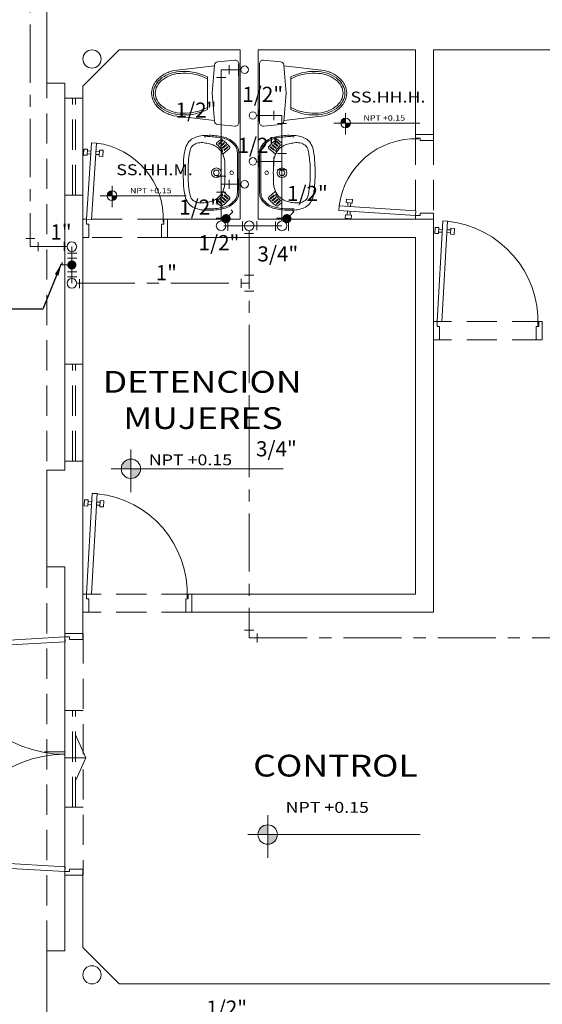
# Model space of a CAD drawing. Extents: x 17 to 165, y 79 to 239.
# Drawn here: x 121 to 125, y 222 to 230 of the extents above; entities that cross this region are included whole.
import ezdxf

# ---------------------------------------------------------------- set-up
doc = ezdxf.new("R2010")
doc.units = 0
doc.header["$MEASUREMENT"] = 0
doc.linetypes.add('ACAD_ISO04W100', pattern=[30, 24, -3, 0, -3])
doc.linetypes.add('HIDDEN', pattern=[0.375, 0.25, -0.125])
doc.layers.get('0').update_dxf_attribs({"linetype": 'CONTINUOUS'})
doc.layers.add('01', color=1, linetype='CONTINUOUS')
doc.layers.add('textos02', color=4, linetype='CONTINUOUS')
for name, color, linetype, lineweight in [('ACCESORIOS', 4, 'CONTINUOUS', 20), ('CASCO', 45, 'CONTINUOUS', 5), ('FRIA', 180, 'ACAD_ISO04W100', 20), ('no ejecutado', 210, 'TRACKS', 0), ('PROYECCION', 45, 'HIDDEN', 5)]:
    doc.layers.add(name, color=color, linetype=linetype, lineweight=lineweight)
doc.styles.add('DIM', font='isocp.shx', dxfattribs={"width": 1.2})
doc.styles.add('ROMANS', font='ARIAL.TTF')
doc.styles.get("Standard").update_dxf_attribs({"font": 'ARIAL.TTF'})
doc.linetypes.add('TRACKS', pattern='A,0.15,[130,ltypeshp.shx,S=0.25,R=0,X=0,Y=0],0.15', length=0.3)
doc.dimstyles.get("Standard").update_dxf_attribs({"dimtxt": 0.18, "dimasz": 0.18, "dimexe": 0.18, "dimexo": 0.0625, "dimgap": 0.09, "dimtad": 0, "dimtih": 1, "dimtoh": 1, "dimdec": 4, "dimzin": 0, "dimdsep": 46, "dimtxsty": 'Standard', "dimcen": 0.09, "dimadec": 0, "dimazin": 0, "dimtfac": 1, "dimtdec": 4, "dimtofl": 0, "dimtmove": 0, "dimatfit": 0, "dimfxl": 1, "dimtolj": 1, "dimtzin": 0, "dimarcsym": 0})

# ---------------------------------------------------------------- blocks, each defined once
blk = doc.blocks.new('P07015I')
for p, q in [((0.03, 0.15), (0.071, 0.7826)), ((0.1109, 0.78), (0.0699, 0.1474)), ((0.1109, 0.78), (0.071, 0.7826)), ((0.0042, 0.6803), (0.0075, 0.7302)), ((0.0342, 0.6783), (0.0042, 0.6803)), ((0.0075, 0.7302), (0.0374, 0.7282)), ((0.0374, 0.7282), (0.0342, 0.6783)), ((0.036, 0.6904), (0.065, 0.6885)), ((0.0665, 0.7126), (0.0375, 0.7145)), ((0.1342, 0.684), (0.1052, 0.6859)), ((0.1067, 0.71), (0.1358, 0.7081)), ((0.134, 0.6719), (0.1372, 0.7218)), ((0.1639, 0.6699), (0.134, 0.6719)), ((0.1372, 0.7218), (0.1671, 0.7198)), ((0.1671, 0.7198), (0.1639, 0.6699)), ((0, 0.15), (0.03, 0.15)), ((0, 0), (0, 0.15)), ((0.03, 0.15), (0.03, 0.11)), ((0.0699, 0.1474), (0.03, 0.15)), ((0.03, 0.11), (0.05, 0.11)), ((0.05, 0.11), (0.05, 0)), ((0.65, 0.11), (0.65, 0)), ((0.67, 0.11), (0.65, 0.11)), ((0.67, 0.15), (0.67, 0.11)), ((0.7, 0.15), (0.67, 0.15)), ((0.7, 0), (0.7, 0.15)), ((0.05, 0), (0, 0)), ((0.65, 0), (0.7, 0))]:
    blk.add_line(p, q)
blk.add_arc((0.03, 0.15), 0.6352, 357.79201, 82.68168)
blk = doc.blocks.new('WT2')
at = {"linetype": 'Continuous'}
for p, q in [((0.339, 0.2641), (0.1969, 0.2512)), ((0.1692, 0.2171), (-0.0908, 0.1871)), ((0.1517, -0.0079), (0.1697, 0.2236)), ((0.3717, -0.2501), (0.3717, 0.2342)), ((0.1117, -0.1428), (0.1117, 0.127)), ((0.1517, -0.0079), (0.1697, -0.2395)), ((0.1692, -0.2329), (-0.0908, -0.2029)), ((0.339, -0.28), (0.1969, -0.267))]:
    blk.add_line(p, q, dxfattribs=at)
for points in [[(-0.0908, 0.1871, 0.075681), (-0.1929, 0.1715, 0.085947), (-0.274, 0.1299, 0.106022), (-0.3315, 0.0637, 0.126466), (-0.3499, -0.0079, 0.126466), (-0.3315, -0.0795, 0.106022), (-0.274, -0.1458, 0.085947), (-0.1929, -0.1874, 0.075681), (-0.0908, -0.2029, 0.075681)], [(-0.0908, 0.1721, 0.075681), (-0.1885, 0.1572, 0.085947), (-0.265, 0.118, 0.106022), (-0.3184, 0.0564, 0.126466), (-0.3349, -0.0079, 0.126466), (-0.3184, -0.0723, 0.106022), (-0.265, -0.1338, 0.085947), (-0.1885, -0.1731, 0.075681), (-0.0908, -0.1879, 0.075681)], [(-0.0908, 0.1571, 0.075681), (-0.184, 0.1429, 0.085947), (-0.256, 0.106, 0.106022), (-0.3052, 0.0492, 0.126466), (-0.3199, -0.0079, 0.126466), (-0.3052, -0.0651, 0.106022), (-0.256, -0.1219, 0.085947), (-0.184, -0.1587, 0.075681), (-0.0908, -0.1729, 0.075681)]]:
    blk.add_lwpolyline(points, format="xyb", dxfattribs=at)
for centre, radius, start, end in [((0.1996, 0.2213), 0.03, 95.19443, 175.54702), ((0.3417, 0.2342), 0.03, 0, 95.19443), ((-0.0784, -0.2496), 0.4219, 63.21142, 91.67508), ((-0.0784, -0.2496), 0.4069, 62.13987, 91.67508), ((-0.0784, 0.2338), 0.4219, 268.32492, 296.78858), ((-0.0784, 0.2338), 0.4069, 268.32492, 297.86013), ((0.1996, -0.2372), 0.03, 184.45298, 264.80557), ((0.3417, -0.2501), 0.03, 264.80557, 0)]:
    blk.add_arc(centre, radius, start, end, dxfattribs=at)
blk = doc.blocks.new('P20015B2')
for p, q in [((-1.9816, 1.0147), (-1.9788, 1.0646)), ((-1.9788, 1.0646), (-1.9489, 1.063)), ((-1.97, 0.15), (-1.9158, 1.1177)), ((-1.9489, 1.063), (-1.9517, 1.013)), ((-1.8758, 1.1154), (-1.9301, 0.1478)), ((-1.8758, 1.1154), (-1.9158, 1.1177)), ((-0.1242, 1.1154), (-0.0842, 1.1177)), ((-0.1242, 1.1154), (-0.0699, 0.1478)), ((-0.03, 0.15), (-0.0842, 1.1177)), ((-0.0212, 1.0646), (-0.0511, 1.063)), ((-0.0511, 1.063), (-0.0483, 1.013)), ((-0.0184, 1.0147), (-0.0212, 1.0646)), ((-1.9517, 1.013), (-1.9816, 1.0147)), ((-1.95, 1.0251), (-1.921, 1.0235)), ((-1.9196, 1.0476), (-1.9486, 1.0492)), ((-1.8517, 1.0196), (-1.8807, 1.0212)), ((-1.8794, 1.0454), (-1.8504, 1.0437)), ((-1.8518, 1.0074), (-1.849, 1.0574)), ((-1.8219, 1.0058), (-1.8518, 1.0074)), ((-1.849, 1.0574), (-1.8191, 1.0557)), ((-1.8191, 1.0557), (-1.8219, 1.0058)), ((-0.151, 1.0574), (-0.1809, 1.0557)), ((-0.1809, 1.0557), (-0.1781, 1.0058)), ((-0.1781, 1.0058), (-0.1482, 1.0074)), ((-0.1482, 1.0074), (-0.151, 1.0574)), ((-0.1206, 1.0454), (-0.1496, 1.0437)), ((-0.1483, 1.0196), (-0.1193, 1.0212)), ((-0.0804, 1.0476), (-0.0514, 1.0492)), ((-0.05, 1.0251), (-0.079, 1.0235)), ((-0.0483, 1.013), (-0.0184, 1.0147)), ((-1.9301, 0.1478), (-1.97, 0.15)), ((-0.0699, 0.1478), (-0.03, 0.15))]:
    blk.add_line(p, q)
for points in [[(-1.97, 0.15), (-1.97, 0.11), (-1.95, 0.11), (-1.95, 0), (-2, 0), (-2, 0.15)], [(-0.03, 0.15), (-0.03, 0.11), (-0.05, 0.11), (-0.05, 0), (0, 0), (0, 0.15)]]:
    blk.add_lwpolyline(points, close=True)
for centre, start, end in [((-1.97, 0.15), 0, 84.42863), ((-0.03, 0.15), 95.57137, 180)]:
    blk.add_arc(centre, 0.97, start, end)
blk = doc.blocks.new('P09015I')
for p, q in [((0.03, 0.15), (0.0767, 0.9827)), ((0.1166, 0.9804), (0.0699, 0.1478)), ((0.1166, 0.9804), (0.0767, 0.9827)), ((0.0108, 0.8797), (0.0136, 0.9296)), ((0.0136, 0.9296), (0.0436, 0.928)), ((0.0436, 0.928), (0.0408, 0.878)), ((0.0728, 0.9126), (0.0438, 0.9142)), ((0.113, 0.9103), (0.1421, 0.9087)), ((0.1406, 0.8724), (0.1434, 0.9224)), ((0.1434, 0.9224), (0.1734, 0.9207)), ((0.1734, 0.9207), (0.1706, 0.8708)), ((0.0408, 0.878), (0.0108, 0.8797)), ((0.0424, 0.8901), (0.0715, 0.8885)), ((0.1407, 0.8846), (0.1117, 0.8862)), ((0.1706, 0.8708), (0.1406, 0.8724)), ((0, 0.15), (0.03, 0.15)), ((0, 0), (0, 0.15)), ((0.03, 0.15), (0.03, 0.11)), ((0.0699, 0.1478), (0.03, 0.15)), ((0.03, 0.11), (0.05, 0.11)), ((0.05, 0.11), (0.05, 0)), ((0.85, 0.11), (0.85, 0)), ((0.87, 0.11), (0.85, 0.11)), ((0.87, 0.15), (0.87, 0.11)), ((0.9, 0.15), (0.87, 0.15)), ((0.9, 0), (0.9, 0.15)), ((0.05, 0), (0, 0)), ((0.85, 0), (0.9, 0))]:
    blk.add_line(p, q)
blk.add_arc((0.03, 0.15), 0.834, 357.79201, 84.04282)

msp = doc.modelspace()

# ---------------------------------------------------------------- hatches: boundary and pattern name
at = {"layer": 'CASCO'}
h = msp.add_hatch(color=45, dxfattribs=at)
h.paths.add_polyline_path([(123.8015, 229.2342, 0.414214), (123.7614, 229.1941), (123.8015, 229.1941)])
h.paths.add_polyline_path([(123.8417, 229.1941), (123.8015, 229.1941), (123.8015, 229.154, 0.414214)])
h = msp.add_hatch(color=45, dxfattribs=at)
h.paths.add_polyline_path([(121.87, 228.6333, 0.414214), (121.8299, 228.5932), (121.87, 228.5932)])
h.paths.add_polyline_path([(121.9101, 228.5932), (121.87, 228.5932), (121.87, 228.5531, 0.414214)])
h = msp.add_hatch(color=45, dxfattribs=at)
h.paths.add_polyline_path([(122.0259, 226.4151, 0.414214), (121.9457, 226.3348), (122.0259, 226.3348)])
h.paths.add_polyline_path([(122.1062, 226.3348), (122.0259, 226.3348), (122.0259, 226.2545, 0.414214)])
h = msp.add_hatch(color=45, dxfattribs=at)
h.paths.add_polyline_path([(123.1576, 223.3902, 0.414214), (123.0773, 223.3099), (123.1576, 223.3099)])
h.paths.add_polyline_path([(123.2379, 223.3099), (123.1576, 223.3099), (123.1576, 223.2296, 0.414214)])

# ---------------------------------------------------------------- linework, layer by layer
at = {"layer": 'ACCESORIOS', "ltscale": 10}
for p, q in [((122.8383, 229.5972), (122.8383, 229.6732)), ((122.9173, 229.5878), (122.9173, 229.6827)), ((122.7345, 229.5694), (122.8105, 229.5694)), ((123.0835, 229.304), (123.0835, 229.2091)), ((123.2096, 229.2945), (123.2096, 229.2185)), ((123.2375, 229.1907), (123.3134, 229.1907)), ((123.0835, 228.9245), (123.0835, 228.8296)), ((123.2096, 228.915), (123.2096, 228.839)), ((123.3134, 228.9429), (123.2375, 228.9429)), ((122.8105, 228.7536), (122.7345, 228.7536)), ((123.2375, 228.8112), (123.3134, 228.8112)), ((122.8383, 228.6498), (122.8383, 228.7257)), ((122.9173, 228.6403), (122.9173, 228.7352)), ((122.7345, 228.6219), (122.8105, 228.6219)), ((122.8069, 228.4062), (122.731, 228.4062)), ((122.8267, 228.3798), (122.8267, 228.3038)), ((122.9501, 228.3798), (122.9501, 228.3038)), ((123.0669, 228.3839), (123.0669, 228.308)), ((123.2213, 228.3798), (123.2213, 228.3038)), ((123.3099, 228.4062), (123.234, 228.4062)), ((123.3297, 228.3798), (123.3297, 228.3038)), ((122.9644, 228.2814), (123.0403, 228.2814)), ((121.1557, 228.2379), (121.2316, 228.2379)), ((121.2595, 228.21), (121.2595, 228.1341)), ((121.4748, 228.212), (121.4748, 228.1361)), ((121.5016, 228.1179), (121.5775, 228.1179)), ((121.5016, 228.0773), (121.5775, 228.0773)), ((121.5016, 227.9643), (121.5775, 227.9643)), ((123.0423, 227.9347), (122.9663, 227.9347)), ((121.5016, 227.9231), (121.5775, 227.9231)), ((121.5996, 227.9033), (121.5996, 227.8273)), ((122.9385, 227.9068), (122.9385, 227.8309)), ((122.9663, 227.803), (123.0423, 227.803)), ((123.0423, 225.0013), (122.9663, 225.0013)), ((123.0701, 224.8975), (123.0701, 224.9734))]:
    msp.add_line(p, q, dxfattribs=at)
at = {"layer": 'ACCESORIOS', "ltscale": 20, "const_width": 0.0375}
for points in [[(122.816, 228.3849, -1), (122.8119, 228.4222, -1)], [(123.319, 228.3849, -1), (123.3149, 228.4222, -1)], [(121.5491, 228.0058, 1), (121.5256, 228.0351, 1)]]:
    msp.add_lwpolyline(points, format="xyb", close=True, dxfattribs=at)
at = {"layer": 'ACCESORIOS', "ltscale": 20}
for points in [[(122.814, 228.4036), (122.8702, 228.4598), (122.8541, 228.4759)], [(123.3169, 228.4036), (123.3732, 228.4598), (123.3571, 228.4759)], [(121.5374, 228.0205), (121.4578, 228.0205), (121.4578, 228.0433)]]:
    msp.add_lwpolyline(points, dxfattribs=at)
at = {"layer": 'ACCESORIOS', "ltscale": 50}
for centre, radius in [((122.9662, 229.6352), 0.0312), ((123.0346, 229.2565), 0.0312), ((123.0346, 228.877), 0.0312), ((122.9662, 228.6877), 0.0312), ((122.7725, 228.344), 0.04), ((123.0043, 228.344), 0.04), ((123.2755, 228.344), 0.04), ((121.5374, 228.1721), 0.04), ((121.5374, 227.8688), 0.04)]:
    msp.add_circle(centre, radius, dxfattribs=at)
at = {"layer": 'CASCO'}
for p, q in [((121.9292, 229.7988), (121.6292, 229.4988)), ((121.9292, 229.7988), (122.9292, 229.7988)), ((122.9292, 228.3988), (122.9292, 229.7988)), ((123.0792, 228.3988), (123.0792, 229.7988)), ((123.0792, 229.7988), (124.3792, 229.7988)), ((124.3792, 229.0988), (124.3792, 229.7988)), ((124.5292, 229.0988), (124.5292, 229.7988)), ((124.5292, 229.7988), (129.3542, 229.7988)), ((121.4792, 226.3238), (121.4792, 229.5238)), ((121.6292, 224.9738), (121.6292, 229.4988)), ((124.3792, 229.0988), (124.5292, 229.0988)), ((122.3292, 228.3988), (122.9292, 228.3988)), ((122.3292, 228.3988), (122.3292, 228.2488)), ((123.0792, 228.3988), (124.5292, 228.3988)), ((124.5292, 225.1488), (124.5292, 228.3988)), ((122.3292, 228.2488), (124.3792, 228.2488)), ((124.3792, 225.2988), (124.3792, 228.2488)), ((121.4792, 224.9738), (121.4792, 225.5238)), ((124.3792, 225.2988), (122.5292, 225.2988)), ((122.5292, 225.1488), (122.5292, 225.2988)), ((124.5292, 225.1488), (122.5292, 225.1488)), ((121.6292, 224.9738), (121.4792, 224.9738)), ((121.4792, 222.3488), (121.4792, 222.9738)), ((121.4804, 222.9738), (121.6292, 222.9738)), ((121.6292, 222.3744), (121.6292, 222.9738)), ((121.9297, 222.0738), (121.6292, 222.3744)), ((129.3542, 222.0738), (121.9297, 222.0738))]:
    msp.add_line(p, q, dxfattribs=at)
at = {"layer": 'CASCO', "color": 45}
for p, q in [((123.8015, 229.098), (123.8015, 229.2744)), ((123.7034, 229.1941), (124.4154, 229.1941)), ((122.7377, 229.0313), (122.766, 229.0565)), ((122.7522, 229.0226), (122.7752, 229.043)), ((122.7562, 229.0181), (122.7792, 229.0385)), ((122.7681, 229.007), (122.7927, 229.0288)), ((122.7721, 229.0025), (122.7967, 229.0243)), ((122.8093, 229.0134), (122.7829, 228.9905)), ((122.8132, 229.0089), (122.7868, 228.986)), ((122.8245, 228.9972), (122.7966, 228.973)), ((122.8284, 228.9926), (122.8006, 228.9685)), ((123.18, 228.9926), (123.2078, 228.9685)), ((123.1839, 228.9972), (123.2118, 228.973)), ((123.1951, 229.0089), (123.2215, 228.986)), ((123.1991, 229.0134), (123.2255, 228.9905)), ((123.2363, 229.0025), (123.2117, 229.0243)), ((123.2403, 229.007), (123.2157, 229.0288)), ((123.2522, 229.0181), (123.2292, 229.0385)), ((123.2562, 229.0226), (123.2332, 229.043)), ((123.2707, 229.0313), (123.2424, 229.0565)), ((122.8419, 228.9829), (122.7903, 228.9382)), ((122.9061, 228.9647), (122.9082, 228.9451)), ((122.9082, 228.9451), (122.9082, 228.62)), ((122.916, 228.9754), (122.9192, 228.9461)), ((122.9192, 228.9461), (122.9192, 228.6191)), ((123.0923, 228.9754), (123.0892, 228.9461)), ((123.0892, 228.9461), (123.0892, 228.6191)), ((123.1023, 228.9647), (123.1002, 228.9451)), ((123.1002, 228.9451), (123.1002, 228.62)), ((123.1665, 228.9829), (123.2181, 228.9382)), ((121.87, 228.4971), (121.87, 228.6735)), ((121.7719, 228.5932), (122.4839, 228.5932)), ((122.8132, 228.5563), (122.7868, 228.5792)), ((122.8419, 228.5823), (122.7903, 228.627)), ((122.8245, 228.568), (122.7966, 228.5921)), ((122.8284, 228.5726), (122.8006, 228.5967)), ((122.9061, 228.6005), (122.9082, 228.62)), ((122.916, 228.5898), (122.9192, 228.6191)), ((123.0923, 228.5898), (123.0892, 228.6191)), ((123.1023, 228.6005), (123.1002, 228.62)), ((123.1665, 228.5823), (123.2181, 228.627)), ((123.18, 228.5726), (123.2078, 228.5967)), ((123.1839, 228.568), (123.2118, 228.5921)), ((123.1951, 228.5563), (123.2215, 228.5792)), ((122.7377, 228.5339), (122.766, 228.5087)), ((122.7522, 228.5426), (122.7752, 228.5222)), ((122.7562, 228.5471), (122.7792, 228.5267)), ((122.7681, 228.5582), (122.7927, 228.5363)), ((122.7721, 228.5627), (122.7967, 228.5408)), ((122.8093, 228.5518), (122.7829, 228.5747)), ((123.1991, 228.5518), (123.2255, 228.5747)), ((123.2363, 228.5627), (123.2117, 228.5408)), ((123.2403, 228.5582), (123.2157, 228.5363)), ((123.2522, 228.5471), (123.2292, 228.5267)), ((123.2562, 228.5426), (123.2332, 228.5222)), ((123.2707, 228.5339), (123.2424, 228.5087)), ((122.0259, 226.1426), (122.0259, 226.4954)), ((123.2866, 226.3348), (121.8627, 226.3348)), ((121.4792, 224.9738), (121.4792, 222.9738)), ((121.654, 223.9441), (121.5709, 224.1288)), ((121.3103, 223.9945), (121.4792, 223.9945)), ((121.4792, 223.9441), (121.654, 223.9441)), ((121.654, 223.9441), (121.5698, 223.76)), ((123.1576, 223.1177), (123.1576, 223.4704)), ((124.4183, 223.3099), (122.9943, 223.3099))]:
    msp.add_line(p, q, dxfattribs=at)
at = {"layer": 'CASCO'}
for points in [[(121.4792, 230.3238), (121.3292, 230.3238), (121.3292, 229.5238), (121.4792, 229.5238)], [(121.4792, 226.3238), (121.3292, 226.3238), (121.3292, 225.5238), (121.4792, 225.5238)], [(121.4792, 222.3488), (121.3292, 222.3488), (121.3292, 221.5488), (121.4792, 221.5488)]]:
    msp.add_lwpolyline(points, dxfattribs=at)
at = {"layer": 'CASCO', "color": 45}
for centre, radius in [((121.7042, 229.7238), 0.075), ((123.8015, 229.1941), 0.0401), ((122.7332, 228.7826), 0.04), ((123.2752, 228.7826), 0.04), ((122.7332, 228.7826), 0.023), ((122.8592, 228.7826), 0.015), ((122.8592, 228.7826), 0.015), ((123.1492, 228.7826), 0.015), ((123.1492, 228.7826), 0.015), ((123.2752, 228.7826), 0.023), ((121.87, 228.5932), 0.0401), ((122.0259, 226.3348), 0.0803), ((123.1576, 223.3099), 0.0803), ((121.7042, 222.1494), 0.075)]:
    msp.add_circle(centre, radius, dxfattribs=at)
for centre, radius, start, end in [((122.5226, 228.797), 0.3394, 323.71938, 323.71938), ((122.5226, 228.7681), 0.3394, 36.28062, 36.28062), ((122.5845, 228.7845), 0.3236, 49.02252, 49.02252), ((122.5845, 228.7845), 0.3236, 44.97304, 44.97304), ((122.5845, 228.7845), 0.3236, 41.00231, 41.00231), ((122.5845, 228.7806), 0.3236, 318.99769, 318.99769), ((122.5845, 228.7806), 0.3236, 315.02696, 315.02696), ((122.5845, 228.7806), 0.3236, 310.97748, 310.97748), ((122.6138, 228.9278), 0.1583, 103.33723, 123.58648), ((122.6359, 228.8953), 0.1955, 91.18381, 107.44616), ((122.6763, 228.5578), 0.5349, 88.93589, 94.7633), ((122.6763, 228.5578), 0.5239, 88.96909, 94.7633), ((122.5361, 227.0663), 2.0209, 84.2381, 85.75323), ((122.5361, 227.0663), 2.0319, 84.2381, 85.7619), ((122.6772, 228.5616), 0.519, 77.29432, 83.18266), ((122.6772, 228.5616), 0.53, 77.26658, 83.18266), ((122.7246, 228.8255), 0.2514, 62.71936, 74.60789), ((122.7246, 228.8255), 0.2624, 62.56228, 74.66452), ((123.4239, 228.7845), 0.3236, 130.97748, 130.97748), ((123.4239, 228.7845), 0.3236, 135.02696, 135.02696), ((123.4239, 228.7845), 0.3236, 138.99769, 138.99769), ((123.4239, 228.7806), 0.3236, 221.00231, 221.00231), ((123.4239, 228.7806), 0.3236, 224.97304, 224.97304), ((123.4239, 228.7806), 0.3236, 229.02252, 229.02252), ((123.4858, 228.797), 0.3394, 216.28062, 216.28062), ((123.4858, 228.7681), 0.3394, 143.71938, 143.71938), ((123.2838, 228.8255), 0.2624, 105.33548, 117.43772), ((123.2838, 228.8255), 0.2514, 105.39211, 117.28064), ((123.3312, 228.5616), 0.53, 96.81734, 102.73342), ((123.3312, 228.5616), 0.519, 96.81734, 102.70568), ((123.4723, 227.0663), 2.0319, 94.2381, 95.7619), ((123.4723, 227.0663), 2.0209, 94.24677, 95.7619), ((123.3321, 228.5578), 0.5349, 85.2367, 91.06411), ((123.3321, 228.5578), 0.5239, 85.2367, 91.03091), ((123.3725, 228.8953), 0.1955, 72.55384, 88.81619), ((123.3946, 228.9278), 0.1583, 56.41352, 76.66277), ((122.6143, 228.9436), 0.1438, 149.65665, 172.41101), ((122.6015, 228.9607), 0.1244, 127.21661, 153.46357), ((122.5768, 228.9637), 0.0596, 115.90777, 163.11113), ((122.5952, 228.9501), 0.0806, 89.48689, 123.50178), ((122.6151, 228.9231), 0.1093, 75.31264, 100.10209), ((122.5756, 228.6046), 0.4295, 75.07085, 80.99375), ((122.6706, 228.9283), 0.0926, 53.96522, 80.30418), ((122.6167, 228.8309), 0.2036, 46.29234, 57.81835), ((122.7443, 229.0238), 0.01, 131.59353, 229.06915), ((122.5226, 228.7681), 0.3284, 37.26714, 49.06915), ((122.7542, 229.0203), 0.003, 131.59353, 227.43152), ((122.7542, 229.0203), 0.003, 227.43152, 311.59353), ((122.7727, 229.049), 0.01, 54.56326, 131.59353), ((122.7701, 229.0047), 0.003, 131.59353, 223.70715), ((122.7701, 229.0047), 0.003, 223.70715, 311.59353), ((122.7772, 229.0407), 0.003, 53.04518, 131.59353), ((122.5845, 228.7845), 0.3346, 39.37733, 54.56326), ((122.7772, 229.0407), 0.003, 311.59353, 53.04518), ((122.7849, 228.9882), 0.003, 130.92731, 220.00044), ((122.7849, 228.9882), 0.003, 220.00044, 310.92731), ((122.7947, 229.0266), 0.003, 49.02252, 131.59353), ((122.7947, 229.0266), 0.003, 311.59353, 49.02252), ((122.8113, 229.0111), 0.003, 44.97304, 130.92731), ((122.8113, 229.0111), 0.003, 310.92731, 44.97304), ((122.8264, 228.9949), 0.003, 41.00231, 130.92731), ((122.8264, 228.9949), 0.003, 310.92731, 41.00231), ((122.6971, 228.8434), 0.2502, 43.16002, 55.23478), ((122.8354, 228.9905), 0.01, 310.92731, 39.37733), ((122.6971, 228.8434), 0.2612, 43.23737, 55.3926), ((122.8161, 228.9467), 0.093, 27.31964, 46.89635), ((122.8161, 228.9467), 0.104, 16.05338, 46.69535), ((122.8365, 228.9572), 0.07, 6.1266, 27.31964), ((123.1923, 228.9467), 0.104, 133.30465, 163.94662), ((123.1719, 228.9572), 0.07, 152.68036, 173.8734), ((123.1923, 228.9467), 0.093, 133.10365, 152.68036), ((123.3113, 228.8434), 0.2612, 124.6074, 136.76263), ((123.3113, 228.8434), 0.2502, 124.76522, 136.83998), ((123.173, 228.9905), 0.01, 140.62267, 229.07269), ((123.4239, 228.7845), 0.3346, 125.43674, 140.62267), ((123.182, 228.9949), 0.003, 138.99769, 229.07269), ((123.182, 228.9949), 0.003, 49.07269, 138.99769), ((123.1971, 229.0111), 0.003, 135.02696, 229.07269), ((123.1971, 229.0111), 0.003, 49.07269, 135.02696), ((123.2137, 229.0266), 0.003, 130.97748, 228.40647), ((123.2137, 229.0266), 0.003, 48.40647, 130.97748), ((123.2235, 228.9882), 0.003, 229.07269, 319.99956), ((123.4858, 228.7681), 0.3284, 130.93085, 142.73286), ((123.2235, 228.9882), 0.003, 319.99956, 49.07269), ((123.2312, 229.0407), 0.003, 126.95482, 228.40647), ((123.2312, 229.0407), 0.003, 48.40647, 126.95482), ((123.2357, 229.049), 0.01, 48.40647, 125.43674), ((123.2383, 229.0047), 0.003, 228.40647, 316.29285), ((123.2383, 229.0047), 0.003, 316.29285, 48.40647), ((123.3917, 228.8309), 0.2036, 122.18165, 133.70766), ((123.2542, 229.0203), 0.003, 228.40647, 312.56848), ((123.2542, 229.0203), 0.003, 312.56848, 48.40647), ((123.2641, 229.0238), 0.01, 310.93085, 48.40647), ((123.3378, 228.9283), 0.0926, 99.69582, 126.03478), ((123.4328, 228.6046), 0.4295, 99.00625, 104.92915), ((123.3933, 228.9231), 0.1093, 79.89791, 104.68736), ((123.4132, 228.9501), 0.0806, 56.49822, 90.51311), ((123.4316, 228.9637), 0.0596, 16.88887, 64.09223), ((123.4069, 228.9607), 0.1244, 26.53643, 52.78339), ((123.3941, 228.9436), 0.1438, 7.58899, 30.34335), ((123.3595, 228.8129), 0.9003, 170.43292, 176.70579), ((123.3878, 228.7912), 0.8896, 170.95102, 176.18769), ((122.7336, 228.9101), 0.2253, 161.64976, 174.65103), ((122.6861, 228.8974), 0.1076, 17.1892, 48.51453), ((122.7784, 228.9653), 0.007, 216.31074, 319.11288), ((122.78, 228.964), 0.005, 319.11288, 37.26714), ((122.7949, 228.9329), 0.007, 130.92731, 185.511), ((122.6907, 228.8801), 0.1098, 8.16061, 26.55032), ((122.7986, 228.9708), 0.003, 130.92731, 216.28062), ((122.7986, 228.9708), 0.003, 216.28062, 310.92731), ((123.2098, 228.9708), 0.003, 229.07269, 323.71938), ((123.3177, 228.8801), 0.1098, 153.44968, 171.83939), ((123.2098, 228.9708), 0.003, 323.71938, 49.07269), ((123.2135, 228.9329), 0.007, 354.489, 49.07269), ((123.3223, 228.8974), 0.1076, 131.48547, 162.8108), ((123.2284, 228.964), 0.005, 142.73286, 220.88712), ((123.2299, 228.9653), 0.007, 220.88712, 323.68926), ((123.2748, 228.9101), 0.2253, 5.34897, 18.35024), ((122.6206, 228.7912), 0.8896, 3.81231, 9.04898), ((122.6489, 228.8129), 0.9003, 3.29421, 9.56708), ((123.4974, 228.805), 1.0384, 176.70579, 181.23702), ((121.1208, 228.8356), 1.3794, 357.79735, 0.61068), ((122.5392, 228.8464), 0.2648, 3.93269, 10.72401), ((132.1834, 228.9221), 9.3802, 180.35109, 180.85212), ((113.825, 228.9221), 9.3802, 359.14788, 359.64891), ((123.4692, 228.8464), 0.2648, 169.27599, 176.06731), ((124.8876, 228.8356), 1.3794, 179.38932, 182.20265), ((122.511, 228.805), 1.0384, 358.76298, 3.29421), ((123.4974, 228.7602), 1.0384, 178.76298, 183.29421), ((121.1208, 228.7296), 1.3794, 359.38932, 2.20265), ((132.1834, 228.6431), 9.3802, 179.14788, 179.64891), ((113.825, 228.6431), 9.3802, 0.35109, 0.85212), ((124.8876, 228.7296), 1.3794, 177.79735, 180.61068), ((122.511, 228.7602), 1.0384, 356.70579, 1.23702), ((123.3595, 228.7522), 0.9003, 183.29421, 189.56708), ((123.3878, 228.774), 0.8896, 183.81231, 189.04898), ((122.6907, 228.685), 0.1098, 333.44968, 351.83939), ((122.5392, 228.7187), 0.2648, 349.27599, 356.06731), ((123.4692, 228.7187), 0.2648, 183.93269, 190.72401), ((123.3177, 228.685), 0.1098, 188.16061, 206.55032), ((122.6206, 228.774), 0.8896, 350.95102, 356.18769), ((122.6489, 228.7522), 0.9003, 350.43292, 356.70579), ((122.6143, 228.6216), 0.1438, 187.58899, 210.34335), ((122.7336, 228.6551), 0.2253, 185.34897, 198.35024), ((122.5768, 228.6015), 0.0596, 196.88887, 244.09223), ((122.6167, 228.7343), 0.2036, 302.18165, 313.70766), ((122.5226, 228.797), 0.3284, 310.93085, 322.73286), ((122.6861, 228.6678), 0.1076, 311.48547, 342.8108), ((122.7784, 228.5999), 0.007, 40.88712, 143.68926), ((122.7849, 228.5769), 0.003, 139.99956, 229.07269), ((122.7849, 228.5769), 0.003, 49.07269, 139.99956), ((122.78, 228.6012), 0.005, 322.73286, 40.88712), ((122.7949, 228.6323), 0.007, 174.489, 229.07269), ((122.7986, 228.5944), 0.003, 143.71938, 229.07269), ((122.7986, 228.5944), 0.003, 49.07269, 143.71938), ((122.8354, 228.5747), 0.01, 320.62267, 49.07269), ((122.8161, 228.6185), 0.104, 313.30465, 343.94662), ((122.8365, 228.608), 0.07, 332.68036, 353.8734), ((123.1923, 228.6185), 0.104, 196.05338, 226.69535), ((123.1719, 228.608), 0.07, 186.1266, 207.31964), ((123.173, 228.5747), 0.01, 130.92731, 219.37733), ((123.2098, 228.5944), 0.003, 36.28062, 130.92731), ((123.2098, 228.5944), 0.003, 310.92731, 36.28062), ((123.2135, 228.6323), 0.007, 310.92731, 5.511), ((123.3223, 228.6678), 0.1076, 197.1892, 228.51453), ((123.2235, 228.5769), 0.003, 40.00044, 130.92731), ((123.2284, 228.6012), 0.005, 139.11288, 217.26714), ((123.4858, 228.797), 0.3284, 217.26714, 229.06915), ((123.2299, 228.5999), 0.007, 36.31074, 139.11288), ((123.2235, 228.5769), 0.003, 310.92731, 40.00044), ((123.3917, 228.7343), 0.2036, 226.29234, 237.81835), ((123.4316, 228.6015), 0.0596, 295.90777, 343.11113), ((123.2748, 228.6551), 0.2253, 341.64976, 354.65103), ((123.3941, 228.6216), 0.1438, 329.65665, 352.41101), ((122.6015, 228.6045), 0.1244, 206.53643, 232.78339), ((122.6138, 228.6374), 0.1583, 236.41352, 256.66277), ((122.5952, 228.6151), 0.0806, 236.49822, 270.51311), ((122.6151, 228.6421), 0.1093, 259.89791, 284.68736), ((122.5756, 228.9606), 0.4295, 279.00625, 284.92915), ((122.6706, 228.6369), 0.0926, 279.69582, 306.03478), ((122.7443, 228.5414), 0.01, 130.93085, 228.40647), ((122.6772, 229.0035), 0.519, 276.81734, 282.70568), ((122.7542, 228.5449), 0.003, 132.56848, 228.40647), ((122.7542, 228.5449), 0.003, 48.40647, 132.56848), ((122.7727, 228.5162), 0.01, 228.40647, 305.43674), ((122.7701, 228.5604), 0.003, 136.29285, 228.40647), ((122.7701, 228.5604), 0.003, 48.40647, 136.29285), ((122.7772, 228.5244), 0.003, 228.40647, 306.95482), ((122.5845, 228.7806), 0.3346, 305.43674, 320.62267), ((122.7772, 228.5244), 0.003, 306.95482, 48.40647), ((122.7246, 228.7396), 0.2514, 285.39211, 297.28064), ((122.7947, 228.5386), 0.003, 228.40647, 310.97748), ((122.7246, 228.7396), 0.2624, 285.33548, 297.43772), ((122.7947, 228.5386), 0.003, 310.97748, 48.40647), ((122.8113, 228.554), 0.003, 229.07269, 315.02696), ((122.8113, 228.554), 0.003, 315.02696, 49.07269), ((122.8264, 228.5703), 0.003, 229.07269, 318.99769), ((122.8264, 228.5703), 0.003, 318.99769, 49.07269), ((122.6971, 228.7217), 0.2502, 304.76522, 316.83998), ((122.6971, 228.7217), 0.2612, 304.6074, 316.76263), ((122.8161, 228.6185), 0.093, 313.10365, 332.68036), ((123.1923, 228.6185), 0.093, 207.31964, 226.89635), ((123.3113, 228.7217), 0.2612, 223.23737, 235.3926), ((123.3113, 228.7217), 0.2502, 223.16002, 235.23478), ((123.2838, 228.7396), 0.2624, 242.56228, 254.66452), ((123.4239, 228.7806), 0.3346, 219.37733, 234.56326), ((123.2838, 228.7396), 0.2514, 242.71936, 254.60789), ((123.182, 228.5703), 0.003, 130.92731, 221.00231), ((123.182, 228.5703), 0.003, 221.00231, 310.92731), ((123.1971, 228.554), 0.003, 130.92731, 224.97304), ((123.1971, 228.554), 0.003, 224.97304, 310.92731), ((123.2137, 228.5386), 0.003, 131.59353, 229.02252), ((123.2137, 228.5386), 0.003, 229.02252, 311.59353), ((123.3312, 229.0035), 0.519, 257.29432, 263.18266), ((123.2312, 228.5244), 0.003, 131.59353, 233.04518), ((123.2312, 228.5244), 0.003, 233.04518, 311.59353), ((123.2357, 228.5162), 0.01, 234.56326, 311.59353), ((123.2383, 228.5604), 0.003, 43.70715, 131.59353), ((123.2383, 228.5604), 0.003, 311.59353, 43.70715), ((123.2542, 228.5449), 0.003, 47.43152, 131.59353), ((123.2542, 228.5449), 0.003, 311.59353, 47.43152), ((123.2641, 228.5414), 0.01, 311.59353, 49.06915), ((123.3378, 228.6369), 0.0926, 233.96522, 260.30418), ((123.4328, 228.9606), 0.4295, 255.07085, 260.99375), ((123.3933, 228.6421), 0.1093, 255.31264, 280.10209), ((123.4132, 228.6151), 0.0806, 269.48689, 303.50178), ((123.3946, 228.6374), 0.1583, 283.33723, 303.58648), ((123.4069, 228.6045), 0.1244, 307.21661, 333.46357), ((122.6359, 228.6698), 0.1955, 252.55384, 268.81619), ((122.6763, 229.0074), 0.5349, 265.2367, 271.06411), ((122.6763, 229.0074), 0.5239, 265.2367, 271.03091), ((122.5361, 230.4989), 2.0209, 274.24677, 275.7619), ((122.5361, 230.4989), 2.0319, 274.2381, 275.7619), ((122.6772, 229.0035), 0.53, 276.81734, 282.73342), ((123.3312, 229.0035), 0.53, 257.26658, 263.18266), ((123.4723, 230.4989), 2.0319, 264.2381, 265.7619), ((123.4723, 230.4989), 2.0209, 264.2381, 265.75323), ((123.3321, 229.0074), 0.5349, 268.93589, 274.7633), ((123.3321, 229.0074), 0.5239, 268.96909, 274.7633), ((123.3725, 228.6698), 0.1955, 271.18381, 287.44616)]:
    msp.add_arc(centre, radius, start, end, dxfattribs=at)
at = {"layer": 'FRIA', "ltscale": 0.02}
for p, q in [((121.1936, 234.6877), (121.1936, 228.1721)), ((123.0043, 228.304), (123.0043, 224.9354)), ((121.5774, 227.8688), (123.0043, 227.8688)), ((123.0043, 224.9354), (129.1848, 224.9354))]:
    msp.add_line(p, q, dxfattribs=at)
at = {"layer": 'FRIA', "ltscale": 0.015}
msp.add_line((121.4974, 228.1721), (121.1936, 228.1721), dxfattribs=at)
at = {"layer": 'FRIA', "ltscale": 0.02}
for points in [[(123.2755, 228.344), (122.7725, 228.344)], [(121.5374, 227.8688), (121.5374, 228.1721)]]:
    msp.add_lwpolyline(points, dxfattribs=at)
at = {"layer": 'no ejecutado', "ltscale": 0.4}
for p, q in [((122.7725, 229.6352), (122.7725, 228.384)), ((123.2755, 229.2565), (123.2755, 228.384))]:
    msp.add_line(p, q, dxfattribs=at)
for points in [[(122.935, 229.6352), (122.7725, 229.6352)], [(123.0659, 229.2565), (123.2755, 229.2565)], [(123.0659, 228.877), (123.2755, 228.877)], [(122.935, 228.6877), (122.7725, 228.6877)]]:
    msp.add_lwpolyline(points, dxfattribs=at)
at = {"layer": 'PROYECCION', "linetype": 'HIDDEN'}
for p, q in [((121.3292, 226.3988), (121.3292, 229.5238)), ((121.4792, 229.3988), (121.6292, 229.3988)), ((121.5417, 228.5988), (121.5417, 229.3988)), ((121.5667, 228.5988), (121.5667, 229.3988)), ((124.3792, 229.0988), (124.3792, 228.3988)), ((124.5292, 229.0988), (124.5292, 228.3988)), ((121.4792, 228.5988), (121.6292, 228.5988)), ((122.3292, 228.3988), (121.6292, 228.3988)), ((122.3292, 228.2488), (121.6292, 228.2488)), ((125.4292, 227.5519), (124.5292, 227.5519)), ((125.4292, 227.4019), (124.5292, 227.4019)), ((121.4792, 227.1988), (121.6292, 227.1988)), ((121.5417, 226.3988), (121.5417, 227.1988)), ((121.5667, 226.3988), (121.5667, 227.1988)), ((121.4792, 226.3988), (121.6292, 226.3988)), ((121.3292, 222.3488), (121.3292, 225.5988)), ((122.5292, 225.2988), (121.6292, 225.2988)), ((122.5292, 225.1488), (121.6292, 225.1488)), ((121.6304, 224.9738), (121.6304, 222.9738)), ((121.4804, 224.3363), (121.6304, 224.3363)), ((121.5429, 223.5363), (121.5429, 224.3363)), ((121.5679, 223.5363), (121.5679, 224.3363)), ((121.4804, 223.5363), (121.6304, 223.5363))]:
    msp.add_line(p, q, dxfattribs=at)

# ---------------------------------------------------------------- block references
at = {"layer": 'CASCO', "color": 45, "xscale": -1}
for name, p, rotation in [('WT2', (122.5475, 229.4332), 180), ('P20015B2', (121.6292, 222.9738), 90)]:
    msp.add_blockref(name, p, dxfattribs=dict(at, rotation=rotation))
at = {"layer": 'CASCO', "color": 45}
for name, p, rotation in [('WT2', (123.4609, 229.4332), 180), ('P07015I', (124.5292, 228.3988), 90)]:
    msp.add_blockref(name, p, dxfattribs=dict(at, rotation=rotation))
for name, p in [('P07015I', (121.6292, 228.2488)), ('P09015I', (124.5292, 227.4019)), ('P09015I', (121.6292, 225.1488))]:
    msp.add_blockref(name, p, dxfattribs=at)

# ---------------------------------------------------------------- texts
at = {"layer": 'CASCO', "color": 45, "style": 'DIM', "width": 1.2}
for s, height, p in [('SS.HH.H.', 0.09, (123.8423, 229.3638)), ('NPT +0.15', 0.045, (123.9497, 229.2138)), ('SS.HH.M.', 0.09, (121.9053, 228.7629)), ('NPT +0.15', 0.045, (122.0182, 228.6129)), ('DETENCION', 0.18, (121.7929, 226.9637)), (' MUJERES', 0.18, (121.8966, 226.6637)), ('NPT +0.15', 0.09, (122.1741, 226.3637)), ('CONTROL', 0.18, (123.0376, 223.7895)), ('NPT +0.15', 0.08998, (123.3057, 223.4895))]:
    msp.add_text(s, height=height, dxfattribs=at).set_placement(p)
at = {"layer": 'textos02', "ltscale": 20, "style": 'ROMANS'}
for s, p in [('1/2"', (122.9479, 229.3689)), ('1/2"', (122.3959, 229.2385)), ('1/2"', (122.9078, 228.9476)), ('1/2"', (123.3172, 228.5494)), ('1/2"', (122.426, 228.4362)), ('1"', (121.3597, 228.2308)), ('1/2"', (122.5862, 228.1421)), ('3/4"', (123.0727, 228.0494)), ('1"', (122.2312, 227.8937)), ('3/4"', (123.0608, 226.4375)), ('1/2"', (122.6498, 221.8122))]:
    msp.add_text(s, height=0.125, dxfattribs=at).set_placement(p)

# ---------------------------------------------------------------- leaders
at = {"layer": '01'}
msp.add_leader([(121.4496, 228.0305), (121.2982, 227.6552), (120.7006, 227.6552)], dimstyle='Standard', override={"dimtxt": 2.5, "dimasz": 0.1, "dimexe": 1.25, "dimexo": 0.625, "dimgap": 0.625, "dimtad": 1, "dimtih": 0, "dimtoh": 0, "dimzin": 8, "dimcen": 2.5, "dimtofl": 1}, dxfattribs=at)

doc.saveas('drawing.dxf')
